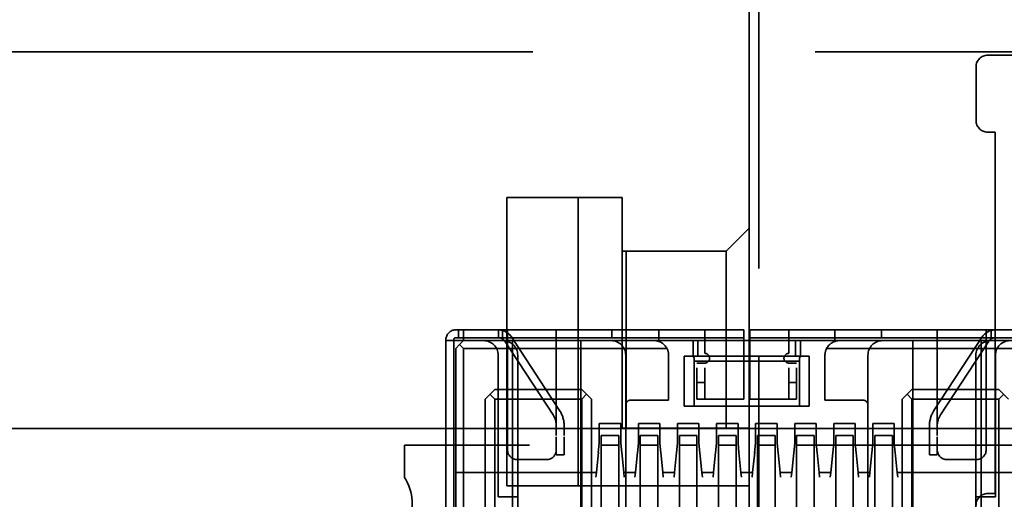
# Model space of a CAD drawing. Units: inches. Extents: x 2.2 to 96.8, y 1.1 to 75.4.
# Drawn here: x 65.6 to 66.3, y 42.6 to 42.9 of the extents above; entities that cross this region are included whole.
import ezdxf

# ---------------------------------------------------------------- set-up
doc = ezdxf.new("R2010")
doc.units = ezdxf.units.IN
doc.header["$LTSCALE"] = 4.5
doc.header["$MEASUREMENT"] = 0
doc.linetypes.add('DASHED', pattern=[0.2067, 0.1654, -0.0413])
doc.layers.add('Hidden (ANSI)', color=7, linetype='DASHED', lineweight=35)

msp = doc.modelspace()

# ---------------------------------------------------------------- linework, layer by layer
at = {"layer": 'Hidden (ANSI)'}
for p, q in [((66.10121, 43.58282), (66.10121, 41.78079)), ((66.10121, 41.78079), (66.10121, 43.58282)), ((66.09483, 42.15031), (66.09483, 43.2133)), ((66.09483, 43.2133), (66.09483, 42.15031)), ((62.41768, 42.85349), (67.53168, 42.85349)), ((66.25175, 42.85138), (66.57065, 42.85138)), ((66.57065, 42.85138), (66.25175, 42.85138)), ((66.24416, 42.80835), (66.24416, 42.84378)), ((66.24416, 42.84378), (66.24416, 42.80835)), ((66.25681, 42.80076), (66.25175, 42.80076)), ((66.25175, 42.80076), (66.25681, 42.80076)), ((66.25681, 42.56285), (66.25681, 42.80076)), ((66.25681, 42.80076), (66.25681, 42.56285)), ((65.9822, 42.75773), (65.93538, 42.75773)), ((65.93538, 42.75773), (65.9822, 42.75773)), ((65.93538, 42.75773), (65.93538, 42.56791)), ((65.9822, 42.75773), (66.01131, 42.75773)), ((66.01131, 42.75773), (65.9822, 42.75773)), ((65.9822, 42.75773), (65.9822, 42.56791)), ((65.9822, 42.56791), (65.9822, 42.75773)), ((66.01131, 42.60588), (66.01131, 42.75773)), ((66.01131, 42.75773), (66.01131, 42.60588)), ((66.09483, 42.73749), (66.07965, 42.7223)), ((66.07965, 42.7223), (66.09483, 42.73749)), ((66.01384, 42.7223), (66.01131, 42.7223)), ((66.01131, 42.7223), (66.01384, 42.7223)), ((66.01384, 42.60588), (66.01384, 42.7223)), ((66.07965, 42.7223), (66.01384, 42.7223)), ((66.01384, 42.7223), (66.01384, 42.60588)), ((66.01384, 42.7223), (66.07965, 42.7223)), ((66.07965, 42.60588), (66.07965, 42.7223)), ((66.07965, 42.7223), (66.07965, 42.60588)), ((65.90363, 42.67057), (65.90171, 42.67057)), ((65.90363, 42.67057), (65.90685, 42.67057)), ((65.90363, 42.67057), (65.90363, 42.66542)), ((65.90685, 42.66542), (65.90685, 42.67057)), ((66.03542, 42.67057), (65.90685, 42.67057)), ((65.92978, 42.67057), (65.92978, 42.66542)), ((65.93256, 42.66542), (65.93256, 42.67057)), ((65.93578, 42.66542), (65.93578, 42.67057)), ((65.96792, 42.67057), (65.96792, 42.66542)), ((66.00456, 42.66542), (66.00456, 42.67057)), ((66.03542, 42.66542), (66.03542, 42.67057)), ((66.08813, 42.67057), (66.03542, 42.67057)), ((66.06563, 42.66542), (66.06563, 42.67057)), ((66.08813, 42.67057), (66.09135, 42.67057)), ((66.09135, 42.66542), (66.09135, 42.67057)), ((66.09521, 42.67057), (66.09521, 42.66542)), ((66.09521, 42.67057), (66.09842, 42.67057)), ((66.15113, 42.67057), (66.09842, 42.67057)), ((66.12092, 42.67057), (66.12092, 42.66542)), ((66.15113, 42.66542), (66.15113, 42.67057)), ((66.27971, 42.67057), (66.15113, 42.67057)), ((66.18199, 42.66542), (66.18199, 42.67057)), ((66.21863, 42.66542), (66.21863, 42.67057)), ((66.25078, 42.67057), (66.25078, 42.66542)), ((66.25399, 42.67057), (66.25399, 42.66542)), ((66.25677, 42.66542), (66.25677, 42.67057)), ((65.89528, 42.66414), (65.89528, 42.6635)), ((65.90042, 42.6635), (65.89528, 42.6635)), ((65.89528, 42.6635), (65.89528, 42.34207)), ((65.90042, 42.6635), (65.90042, 42.66414)), ((65.90042, 42.6635), (65.90042, 42.34207)), ((65.90042, 42.6635), (65.90685, 42.6635)), ((65.90171, 42.66542), (65.90363, 42.66542)), ((65.90363, 42.66542), (65.90685, 42.66542)), ((65.90685, 42.6635), (65.90428, 42.66092)), ((66.03542, 42.66542), (65.90685, 42.66542)), ((65.90685, 42.6635), (65.90685, 42.66542)), ((65.90685, 42.6635), (66.03221, 42.6635)), ((65.96582, 42.61461), (65.93409, 42.6631)), ((65.93578, 42.66542), (65.93578, 42.59158)), ((65.97012, 42.61742), (65.93839, 42.66591)), ((65.93899, 42.49185), (65.93899, 42.6635)), ((65.96792, 42.60757), (65.96792, 42.66542)), ((65.98399, 42.58957), (65.98399, 42.6635)), ((66.03221, 42.6635), (66.03542, 42.6635)), ((66.03542, 42.6635), (66.03542, 42.66542)), ((66.03542, 42.66542), (66.08813, 42.66542)), ((66.03542, 42.6635), (66.15113, 42.6635)), ((66.05792, 42.65321), (66.05792, 42.6635)), ((66.06113, 42.65321), (66.06113, 42.6635)), ((66.06563, 42.66542), (66.06563, 42.65514)), ((66.09135, 42.66542), (66.08813, 42.66542)), ((66.09135, 42.62492), (66.09135, 42.66542)), ((66.09842, 42.66542), (66.09521, 42.66542)), ((66.09521, 42.66542), (66.09521, 42.62492)), ((66.09842, 42.66542), (66.15113, 42.66542)), ((66.12092, 42.65514), (66.12092, 42.66542)), ((66.12542, 42.65321), (66.12542, 42.6635)), ((66.12863, 42.6635), (66.12863, 42.65321)), ((66.27971, 42.66542), (66.15113, 42.66542)), ((66.15113, 42.6635), (66.15113, 42.66542)), ((66.15113, 42.6635), (66.15435, 42.6635)), ((66.15435, 42.6635), (66.27971, 42.6635)), ((66.20256, 42.58957), (66.20256, 42.6635)), ((66.24817, 42.66591), (66.21643, 42.61742)), ((66.21863, 42.66542), (66.21863, 42.60757)), ((66.22073, 42.61461), (66.25247, 42.6631)), ((66.24756, 42.49185), (66.24756, 42.6635)), ((66.25078, 42.59158), (66.25078, 42.66542)), ((65.90171, 42.65835), (65.90428, 42.66092)), ((65.90171, 42.32278), (65.90171, 42.65835)), ((65.90428, 42.66092), (65.90685, 42.65835)), ((65.90685, 42.32278), (65.90685, 42.65835)), ((66.04073, 42.65835), (65.90685, 42.65835)), ((66.14582, 42.65835), (66.27971, 42.65835)), ((65.92967, 42.56064), (65.92967, 42.65385)), ((65.94253, 42.65385), (65.94253, 42.46035)), ((66.01356, 42.62107), (66.01356, 42.65385)), ((66.04185, 42.62428), (66.04185, 42.65385)), ((66.05213, 42.65321), (66.05792, 42.65321)), ((66.05213, 42.62042), (66.05213, 42.65321)), ((66.06113, 42.65321), (66.05792, 42.65321)), ((66.05792, 42.65321), (66.05856, 42.65192)), ((66.05856, 42.65), (66.05856, 42.65192)), ((66.05856, 42.62042), (66.05856, 42.65)), ((66.12799, 42.65), (66.05856, 42.65)), ((66.06113, 42.65321), (66.12542, 42.65321)), ((66.12863, 42.65321), (66.12542, 42.65321)), ((66.12799, 42.65192), (66.12863, 42.65321)), ((66.12799, 42.65), (66.12799, 42.65192)), ((66.12799, 42.62042), (66.12799, 42.65)), ((66.12863, 42.65321), (66.13442, 42.65321)), ((66.13442, 42.65321), (66.13442, 42.62042)), ((66.14471, 42.65385), (66.14471, 42.62428)), ((66.17299, 42.62107), (66.17299, 42.65385)), ((66.24403, 42.46035), (66.24403, 42.65385)), ((66.25688, 42.56064), (66.25688, 42.65385)), ((66.06563, 42.64871), (66.06049, 42.64871)), ((66.06049, 42.6455), (66.06049, 42.63585)), ((66.06563, 42.63585), (66.06563, 42.6455)), ((66.12092, 42.64871), (66.12606, 42.64871)), ((66.12092, 42.63585), (66.12092, 42.6455)), ((66.12606, 42.63585), (66.12606, 42.6455)), ((65.92099, 42.62492), (65.92742, 42.63135)), ((65.92742, 42.63135), (65.98463, 42.63135)), ((65.98463, 42.63135), (65.99106, 42.62492)), ((66.06049, 42.63585), (66.06563, 42.63585)), ((66.06049, 42.63585), (66.06049, 42.62492)), ((66.06563, 42.62492), (66.06563, 42.63585)), ((66.12092, 42.62492), (66.12092, 42.63585)), ((66.12092, 42.63585), (66.12606, 42.63585)), ((66.12606, 42.62492), (66.12606, 42.63585)), ((66.19549, 42.62492), (66.20192, 42.63135)), ((66.20192, 42.63135), (66.25913, 42.63135)), ((66.25913, 42.63135), (66.26556, 42.62492)), ((65.92099, 42.32278), (65.92099, 42.62492)), ((65.92421, 42.62814), (65.92742, 42.62492)), ((65.92742, 42.62492), (65.98463, 42.62492)), ((65.92742, 42.36392), (65.92742, 42.62492)), ((65.98785, 42.62814), (65.98463, 42.62492)), ((65.98463, 42.62492), (65.98463, 42.36392)), ((65.99106, 42.62492), (65.99106, 42.36392)), ((66.01678, 42.62428), (66.04185, 42.62428)), ((66.06049, 42.62492), (66.06563, 42.62492)), ((66.06563, 42.62492), (66.09135, 42.62492)), ((66.09521, 42.62492), (66.12092, 42.62492)), ((66.12092, 42.62492), (66.12606, 42.62492)), ((66.14471, 42.62428), (66.16978, 42.62428)), ((66.19549, 42.36392), (66.19549, 42.62492)), ((66.19871, 42.62814), (66.20192, 42.62492)), ((66.20192, 42.62492), (66.20192, 42.36392)), ((66.25913, 42.62492), (66.20192, 42.62492)), ((66.25913, 42.62492), (66.26235, 42.62814)), ((66.25913, 42.62492), (66.25913, 42.36392)), ((66.01356, 42.36392), (66.01356, 42.62107)), ((66.05213, 42.62042), (66.05856, 42.62042)), ((66.05856, 42.62042), (66.12799, 42.62042)), ((66.13442, 42.62042), (66.12799, 42.62042)), ((66.17299, 42.62107), (66.17299, 42.36392)), ((62.75583, 42.60567), (67.1986, 42.60567)), ((65.96792, 42.60114), (65.96792, 42.60757)), ((65.97306, 42.60114), (65.97306, 42.60757)), ((65.99621, 42.60885), (66.01035, 42.60885)), ((65.99621, 42.596), (65.99621, 42.60885)), ((66.01035, 42.596), (66.01035, 42.60885)), ((66.09483, 42.60588), (66.01131, 42.60588)), ((66.01131, 42.60588), (66.09483, 42.60588)), ((66.02192, 42.60885), (66.03606, 42.60885)), ((66.02192, 42.596), (66.02192, 42.60885)), ((66.03606, 42.596), (66.03606, 42.60885)), ((66.04763, 42.60885), (66.06178, 42.60885)), ((66.04763, 42.596), (66.04763, 42.60885)), ((66.06178, 42.596), (66.06178, 42.60885)), ((66.07335, 42.60885), (66.08749, 42.60885)), ((66.07335, 42.596), (66.07335, 42.60885)), ((66.08749, 42.596), (66.08749, 42.60885)), ((66.09906, 42.60885), (66.11321, 42.60885)), ((66.09906, 42.596), (66.09906, 42.60885)), ((66.11321, 42.596), (66.11321, 42.60885)), ((66.12478, 42.60885), (66.13892, 42.60885)), ((66.12478, 42.596), (66.12478, 42.60885)), ((66.13892, 42.596), (66.13892, 42.60885)), ((66.15049, 42.60885), (66.16463, 42.60885)), ((66.15049, 42.596), (66.15049, 42.60885)), ((66.16463, 42.596), (66.16463, 42.60885)), ((66.17621, 42.60885), (66.19035, 42.60885)), ((66.17621, 42.596), (66.17621, 42.60885)), ((66.19035, 42.596), (66.19035, 42.60885)), ((66.21349, 42.60757), (66.21349, 42.60114)), ((66.21863, 42.60114), (66.21863, 42.60757)), ((65.96792, 42.60015), (65.96792, 42.58828)), ((65.97306, 42.60015), (65.97306, 42.58828)), ((65.99749, 42.60114), (66.00906, 42.60114)), ((65.99749, 42.59223), (65.99749, 42.60114)), ((66.00906, 42.59233), (66.00906, 42.60114)), ((66.02321, 42.60114), (66.03478, 42.60114)), ((66.02321, 42.59197), (66.02321, 42.60114)), ((66.03478, 42.59257), (66.03478, 42.60114)), ((66.04892, 42.60114), (66.06049, 42.60114)), ((66.04892, 42.59223), (66.04892, 42.60114)), ((66.06049, 42.59233), (66.06049, 42.60114)), ((66.07463, 42.60114), (66.08621, 42.60114)), ((66.07463, 42.59197), (66.07463, 42.60114)), ((66.08621, 42.59257), (66.08621, 42.60114)), ((66.10035, 42.60114), (66.11192, 42.60114)), ((66.10035, 42.59223), (66.10035, 42.60114)), ((66.11192, 42.59233), (66.11192, 42.60114)), ((66.12606, 42.60114), (66.13763, 42.60114)), ((66.12606, 42.59197), (66.12606, 42.60114)), ((66.13763, 42.59257), (66.13763, 42.60114)), ((66.15178, 42.60114), (66.16335, 42.60114)), ((66.15178, 42.59223), (66.15178, 42.60114)), ((66.16335, 42.59233), (66.16335, 42.60114)), ((66.17749, 42.60114), (66.18906, 42.60114)), ((66.17749, 42.59257), (66.17749, 42.60114)), ((66.18906, 42.59233), (66.18906, 42.60114)), ((66.21349, 42.60114), (66.21349, 42.58828)), ((66.21863, 42.60015), (66.21863, 42.58828)), ((66.8804, 42.59464), (65.86802, 42.59464)), ((65.86802, 42.59464), (65.86802, 42.57346)), ((65.99556, 42.58957), (65.99621, 42.596)), ((65.99749, 42.59471), (66.00906, 42.59471)), ((65.99749, 42.59218), (65.99749, 42.51722)), ((66.00906, 42.51722), (66.00906, 42.59218)), ((66.01099, 42.58957), (66.01035, 42.596)), ((66.02128, 42.58957), (66.02192, 42.596)), ((66.02321, 42.59471), (66.03478, 42.59471)), ((66.02321, 42.59218), (66.02321, 42.51722)), ((66.03478, 42.51722), (66.03478, 42.59218)), ((66.03671, 42.58957), (66.03606, 42.596)), ((66.04699, 42.58957), (66.04763, 42.596)), ((66.04892, 42.59471), (66.06049, 42.59471)), ((66.04892, 42.59218), (66.04892, 42.51722)), ((66.06049, 42.51722), (66.06049, 42.59218)), ((66.06242, 42.58957), (66.06178, 42.596)), ((66.07271, 42.58957), (66.07335, 42.596)), ((66.07463, 42.59471), (66.08621, 42.59471)), ((66.07463, 42.59218), (66.07463, 42.51722)), ((66.08621, 42.51722), (66.08621, 42.59218)), ((66.08813, 42.58957), (66.08749, 42.596)), ((66.09842, 42.58957), (66.09906, 42.596)), ((66.10035, 42.59471), (66.11192, 42.59471)), ((66.10035, 42.59218), (66.10035, 42.51722)), ((66.11192, 42.51722), (66.11192, 42.59218)), ((66.11385, 42.58957), (66.11321, 42.596)), ((66.12413, 42.58957), (66.12478, 42.596)), ((66.12606, 42.59471), (66.13763, 42.59471)), ((66.12606, 42.59218), (66.12606, 42.51722)), ((66.13763, 42.51722), (66.13763, 42.59218)), ((66.13956, 42.58957), (66.13892, 42.596)), ((66.14985, 42.58957), (66.15049, 42.596)), ((66.15178, 42.59471), (66.16335, 42.59471)), ((66.15178, 42.59218), (66.15178, 42.51722)), ((66.16335, 42.51722), (66.16335, 42.59218)), ((66.16528, 42.58957), (66.16463, 42.596)), ((66.17556, 42.58957), (66.17621, 42.596)), ((66.17749, 42.59471), (66.18906, 42.59471)), ((66.17749, 42.51722), (66.17749, 42.59218)), ((66.18906, 42.51722), (66.18906, 42.59218)), ((66.19099, 42.58957), (66.19035, 42.596)), ((65.96792, 42.58828), (65.97306, 42.58828)), ((65.98399, 42.42178), (65.98399, 42.58957)), ((65.99561, 42.59004), (65.99428, 42.57672)), ((66.01228, 42.57672), (66.01094, 42.59008)), ((66.02132, 42.58996), (66.01999, 42.57672)), ((66.03799, 42.57672), (66.03666, 42.59)), ((66.04702, 42.58981), (66.04571, 42.57671)), ((66.06371, 42.57671), (66.06241, 42.58963)), ((66.07275, 42.59005), (66.07142, 42.57672)), ((66.08942, 42.57671), (66.08811, 42.58986)), ((66.09846, 42.58998), (66.09713, 42.57672)), ((66.11513, 42.57671), (66.11384, 42.58965)), ((66.12415, 42.5897), (66.12285, 42.57671)), ((66.14085, 42.57671), (66.13955, 42.58974)), ((66.14986, 42.58964), (66.14856, 42.57671)), ((66.16656, 42.57671), (66.16524, 42.58989)), ((66.17558, 42.58972), (66.17428, 42.57671)), ((66.19228, 42.57671), (66.19096, 42.58989)), ((66.20256, 42.42178), (66.20256, 42.58957)), ((66.21349, 42.58828), (66.21863, 42.58828)), ((65.94221, 42.58516), (65.96149, 42.58516)), ((66.22506, 42.58516), (66.24435, 42.58516)), ((65.90171, 42.57671), (65.93899, 42.57671)), ((65.93899, 42.57671), (65.98399, 42.57671)), ((65.98399, 42.57671), (65.99428, 42.57671)), ((65.99396, 42.5735), (65.99428, 42.57671)), ((66.01228, 42.57671), (66.01999, 42.57671)), ((66.0126, 42.5735), (66.01228, 42.57671)), ((66.01967, 42.5735), (66.01999, 42.57671)), ((66.03799, 42.57671), (66.04571, 42.57671)), ((66.03831, 42.5735), (66.03799, 42.57671)), ((66.04538, 42.5735), (66.04571, 42.57671)), ((66.06371, 42.57671), (66.07142, 42.57671)), ((66.06403, 42.5735), (66.06371, 42.57671)), ((66.0711, 42.5735), (66.07142, 42.57671)), ((66.08942, 42.57671), (66.09713, 42.57671)), ((66.08974, 42.5735), (66.08942, 42.57671)), ((66.09713, 42.57671), (66.09681, 42.5735)), ((66.11513, 42.57671), (66.12285, 42.57671)), ((66.11546, 42.5735), (66.11513, 42.57671)), ((66.12253, 42.5735), (66.12285, 42.57671)), ((66.14085, 42.57671), (66.14856, 42.57671)), ((66.14117, 42.5735), (66.14085, 42.57671)), ((66.14824, 42.5735), (66.14856, 42.57671)), ((66.16656, 42.57671), (66.17428, 42.57671)), ((66.16688, 42.5735), (66.16656, 42.57671)), ((66.17396, 42.5735), (66.17428, 42.57671)), ((66.20256, 42.57671), (66.19228, 42.57671)), ((66.1926, 42.5735), (66.19228, 42.57671)), ((66.20256, 42.57671), (66.24756, 42.57671)), ((66.24756, 42.57671), (66.28485, 42.57671)), ((65.93538, 42.56791), (65.9822, 42.56791)), ((65.9822, 42.56791), (65.93538, 42.56791)), ((65.9822, 42.56791), (66.09483, 42.56791)), ((66.09483, 42.56791), (65.9822, 42.56791)), ((65.92967, 42.56064), (65.94253, 42.56064)), ((66.24403, 42.56064), (66.25688, 42.56064)), ((66.25175, 42.56285), (66.25681, 42.56285)), ((66.25681, 42.56285), (66.25175, 42.56285))]:
    msp.add_line(p, q, dxfattribs=at)
for centre, radius, start, end in [((66.25175, 42.84378), 0.00759, 90, 180), ((66.25175, 42.84378), 0.00759, 90, 180), ((66.25175, 42.80835), 0.00759, 180, 270), ((66.25175, 42.80835), 0.00759, 180, 270), ((65.90171, 42.66414), 0.00643, 90, 180), ((65.92978, 42.66028), 0.01029, 33.20368, 68.26923), ((66.25677, 42.66028), 0.01029, 111.73077, 146.79632), ((65.90171, 42.66414), 0.00129, 90, 180), ((65.92003, 42.65385), 0.00964, 0, 90), ((65.92978, 42.66028), 0.00514, 33.20368, 68.26923), ((65.93288, 42.65385), 0.00964, 0, 90), ((66.00392, 42.65385), 0.00964, 0, 90), ((66.18263, 42.65385), 0.00964, 90, 180), ((66.25367, 42.65385), 0.00964, 90, 180), ((66.25677, 42.66028), 0.00514, 111.73077, 146.79632), ((66.26653, 42.65385), 0.00964, 90, 180), ((66.03221, 42.65385), 0.00964, 0, 27.81803), ((66.15435, 42.65385), 0.00964, 152.18195, 180), ((66.06563, 42.65192), 0.00321, 270, 90), ((66.12092, 42.65192), 0.00321, 90, 270), ((66.01678, 42.62107), 0.00321, 90, 180), ((66.16978, 42.62107), 0.00321, 0, 90), ((65.95506, 42.60757), 0.01286, 0, 33.20368), ((65.95506, 42.60757), 0.018, 0, 33.20368), ((66.23149, 42.60757), 0.018, 146.79632, 180), ((66.23149, 42.60757), 0.01286, 146.79632, 180), ((65.94221, 42.59158), 0.00643, 180, 270), ((65.96149, 42.59158), 0.00643, 270, 0), ((66.22506, 42.59158), 0.00643, 180, 270), ((66.24435, 42.59158), 0.00643, 270, 0), ((65.84271, 42.55668), 0.03037, 331.43731, 33.55731), ((66.25175, 42.55526), 0.00759, 90, 180), ((66.25175, 42.55526), 0.00759, 90, 180)]:
    msp.add_arc(centre, radius, start, end, dxfattribs=at)
for centre, major_axis, ratio, start_param, end_param in [((66.03221, 42.65385), (0, -0.00964), 0.999989, 2.056321, 3.141586), ((66.15435, 42.65385), (0, 0.00964), 0.999993, 0.000004, 1.085274)]:
    msp.add_ellipse(centre, major_axis=major_axis, ratio=ratio, start_param=start_param, end_param=end_param, dxfattribs=at)
for points, knots in [([(65.93359, 42.66984), (65.93318, 42.67), (65.93276, 42.67014), (65.9319, 42.67036), (65.93152, 42.67042), (65.93079, 42.67053), (65.93048, 42.67055), (65.93011, 42.67056), (65.92999, 42.67057), (65.92983, 42.67057), (65.92978, 42.67057), (65.92978, 42.67057)], [0.000001, 0.000001, 0.000001, 0.000001, 0.00521211, 0.00521211, 0.01080668, 0.01080668, 0.01834506, 0.01834506, 0.02358034, 0.02358034, 0.02847449, 0.02847449, 0.02847449, 0.02847449]), ([(66.25296, 42.66984), (66.25337, 42.67), (66.25379, 42.67014), (66.25465, 42.67036), (66.25503, 42.67042), (66.25576, 42.67053), (66.25607, 42.67055), (66.25644, 42.67056), (66.25656, 42.67057), (66.25673, 42.67057), (66.25677, 42.67057), (66.25677, 42.67057)], [0.000001, 0.000001, 0.000001, 0.000001, 0.00521211, 0.00521211, 0.01080668, 0.01080668, 0.01834506, 0.01834506, 0.02358034, 0.02358034, 0.02847449, 0.02847449, 0.02847449, 0.02847449]), ([(65.92978, 42.66542), (65.92978, 42.66542), (65.92982, 42.66543), (65.92999, 42.66542), (65.93012, 42.66542), (65.93044, 42.66539), (65.93064, 42.66536), (65.93096, 42.66529), (65.9311, 42.66526), (65.93139, 42.66517), (65.93154, 42.66512), (65.93169, 42.66506)], [-0.01033778, -0.01033778, -0.01033778, -0.01033778, -0.0084588, -0.0084588, -0.00644396, -0.00644396, -0.00381945, -0.00381945, -0.00187421, -0.00187421, -0.000001, -0.000001, -0.000001, -0.000001]), ([(66.25487, 42.66506), (66.25501, 42.66512), (66.25516, 42.66517), (66.25546, 42.66526), (66.2556, 42.66529), (66.25591, 42.66536), (66.25611, 42.66539), (66.25643, 42.66542), (66.25656, 42.66542), (66.25673, 42.66543), (66.25677, 42.66542), (66.25677, 42.66542)], [0.000001, 0.000001, 0.000001, 0.000001, 0.00187265, 0.00187265, 0.00381615, 0.00381615, 0.00644153, 0.00644153, 0.00846141, 0.00846141, 0.01034625, 0.01034625, 0.01034625, 0.01034625])]:
    msp.add_open_spline(points, degree=3, knots=knots, dxfattribs=at)

doc.saveas('drawing.dxf')
